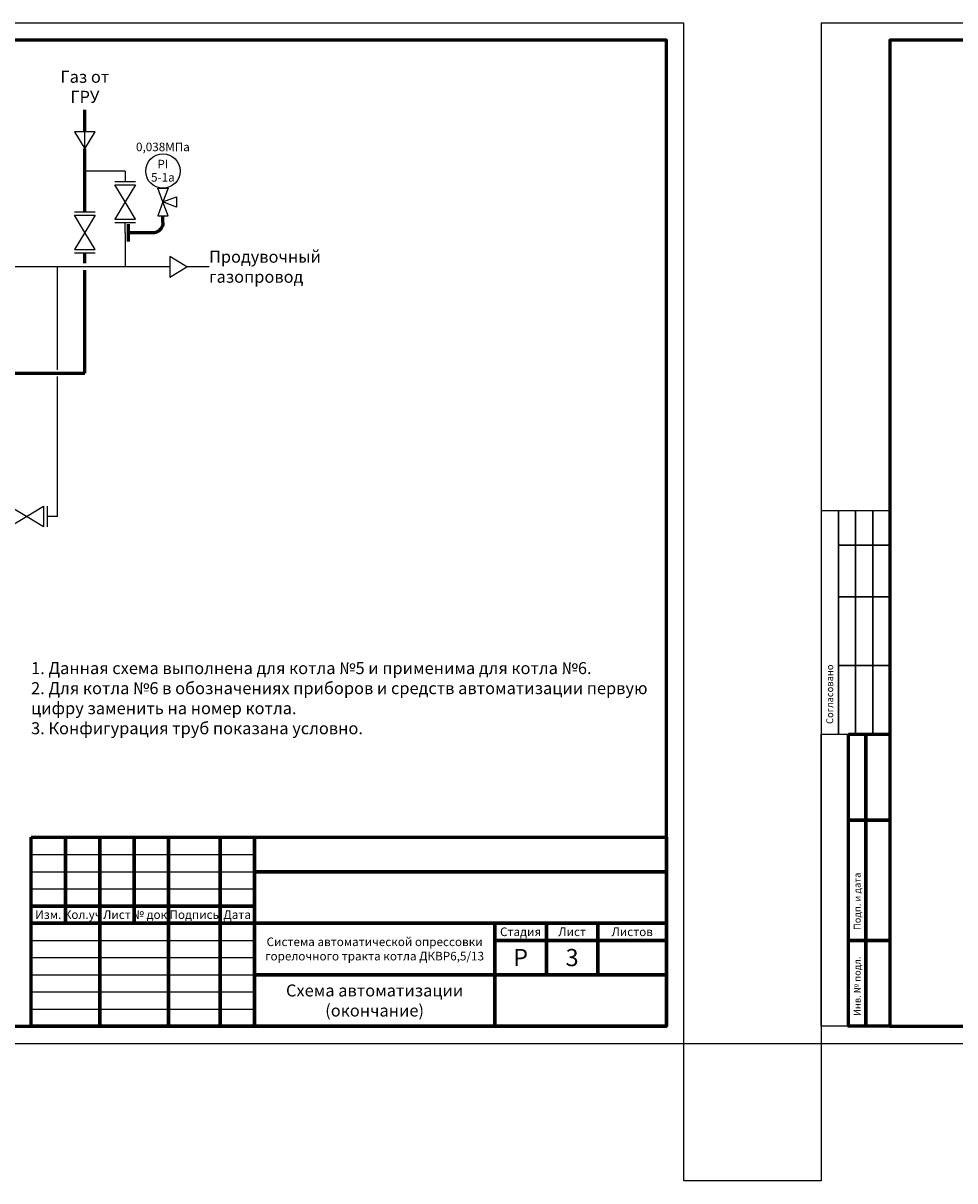
# Model space of a CAD drawing. Units: millimetres. Extents: x -40 to 3144, y -714 to 420.
# Drawn here: x 938 to 1209, y -40 to 297 of the extents above; entities that cross this region are included whole.
import ezdxf
from ezdxf.enums import TextEntityAlignment as Align

# ---------------------------------------------------------------- set-up
doc = ezdxf.new("R2010")
doc.units = ezdxf.units.MM
doc.layers.add('Format', color=7, linetype='Continuous')
doc.layers.add('wspom', color=3, linetype='Continuous', plot=False)
doc.styles.get("Standard").update_dxf_attribs({"font": 'mipgost.ttf', "oblique": 15})

# ---------------------------------------------------------------- blocks, each defined once
blk = doc.blocks.new('Кран_фл')
at = {"linetype": 'Continuous'}
for p, q in [((0, 0), (3, 0)), ((3, 3), (3, -3)), ((15, 3), (15, -3)), ((18, 0), (15, 0))]:
    blk.add_line(p, q, dxfattribs=at)
for p, q in [((4, 3), (4, -3)), ((9, 0), (4, 3)), ((4, -3), (9, 0)), ((9, 0), (14, 3)), ((14, -3), (9, 0)), ((14, 3), (14, -3))]:
    blk.add_line(p, q)
blk = doc.blocks.new('А3_гориз_осн_компл_раб_черт')
at = {"layer": 'Format', "lineweight": 60}
for points in [[(20, 5), (415, 5), (415, 292), (20, 292)], [(8, 90), (13, 90), (13, 65), (8, 65)], [(13, 90), (20, 90), (20, 65), (13, 65)], [(8, 65), (13, 65), (13, 30), (8, 30)], [(13, 65), (20, 65), (20, 30), (13, 30)], [(8, 30), (13, 30), (13, 5), (8, 5)], [(13, 30), (20, 30), (20, 5), (13, 5)]]:
    blk.add_lwpolyline(points, close=True, dxfattribs=at)
at = {"layer": 'Format'}
for points in [[(5, 90), (5, 155), (0, 155), (0, 90)], [(10, 145), (10, 155), (5, 155), (5, 145)], [(15, 145), (15, 155), (10, 155), (10, 145)], [(20, 145), (20, 155), (15, 155), (15, 145)], [(10, 130), (10, 145), (5, 145), (5, 130)], [(15, 130), (15, 145), (10, 145), (10, 130)], [(20, 130), (20, 145), (15, 145), (15, 130)], [(10, 110), (10, 130), (5, 130), (5, 110)], [(15, 110), (15, 130), (10, 130), (10, 110)], [(20, 110), (20, 130), (15, 130), (15, 110)], [(10, 90), (10, 110), (5, 110), (5, 90)], [(15, 90), (15, 110), (10, 110), (10, 90)], [(20, 90), (20, 110), (15, 110), (15, 90)]]:
    blk.add_lwpolyline(points, close=True, dxfattribs=at)
at = {"layer": 'wspom'}
for points in [[(0, 0), (420, 0), (420, 297), (0, 297)], [(0, 90), (8, 90), (8, 5), (0, 5)], [(-40, 0), (0, 0), (0, -40), (-40, -40)]]:
    blk.add_lwpolyline(points, close=True, dxfattribs=at)
at = {"layer": 'Format', "oblique": 15}
for s, p in [('Согласовано', (2.5, 93)), ('Подп. и дата', (10.5, 33)), ('Инв. № подл.', (10.5, 8))]:
    blk.add_text(s, height=2, rotation=90, dxfattribs=at).set_placement(p, align=Align.MIDDLE_LEFT)
blk = doc.blocks.new('Отб_устр_угл')
for p, q in [((-11, 9), (-15, 10.5)), ((-15, 10.5), (-15, 7.5)), ((-12.5, 13), (-11, 9)), ((-9.5, 13), (-12.5, 13)), ((-11, 9), (-9.5, 13)), ((-15, 7.5), (-11, 9)), ((-12.5, 5), (-11, 9)), ((-11, 9), (-9.5, 5)), ((-9.5, 5), (-12.5, 5))]:
    blk.add_line(p, q)
at = {"lineweight": 60}
for p, q in [((-11, 3), (-11, 5)), ((-8, 0), (-1, 0)), ((-1, -2.5), (-1, 2.5))]:
    blk.add_line(p, q, dxfattribs=at)
at = {"linetype": 'Continuous', "lineweight": 60}
blk.add_arc((-8, 3), 3, 180, 270, dxfattribs=at)

msp = doc.modelspace()

# ---------------------------------------------------------------- linework, layer by layer
at = {"lineweight": 60}
for p, q in [((955.66, 265.37), (955.66, 271.8)), ((955.66, 253.94), (955.66, 260.37)), ((955.66, 242.1), (955.66, 253.94)), ((955.66, 227.1), (955.66, 230.1)), ((955.66, 195.1), (955.66, 225.1)), ((824.81, 195.1), (955.66, 195.1))]:
    msp.add_line(p, q, dxfattribs=at)
for p, q in [((952.66, 265.37), (955.66, 260.37)), ((958.66, 265.37), (952.66, 265.37)), ((955.66, 260.37), (958.66, 265.37)), ((967.37, 253.94), (955.66, 253.94)), ((967.37, 235.94), (967.37, 226.1)), ((980.37, 226.1), (843.85, 226.1)), ((947.66, 196.1), (947.66, 226.1)), ((985.37, 226.1), (980.37, 229.1)), ((980.37, 229.1), (980.37, 223.1)), ((980.37, 223.1), (985.37, 226.1)), ((991.8, 226.1), (985.37, 226.1)), ((947.66, 153.38), (947.66, 194.1)), ((940, 55), (1005, 55)), ((940, 50), (1005, 50)), ((940, 45), (1005, 45)), ((940, 30), (1005, 30)), ((940, 25), (1005, 25)), ((940, 20), (1005, 20)), ((940, 15), (1005, 15)), ((940, 10), (1005, 10))]:
    msp.add_line(p, q)
at = {"linetype": 'Continuous', "lineweight": 60}
for points in [[(940, 60), (950, 60), (950, 40), (940, 40)], [(950, 60), (960, 60), (960, 40), (950, 40)], [(960, 60), (970, 60), (970, 40), (960, 40)], [(970, 60), (980, 60), (980, 40), (970, 40)], [(980, 60), (995, 60), (995, 40), (980, 40)], [(995, 60), (1005, 60), (1005, 40), (995, 40)], [(1005, 60), (1125, 60), (1125, 50), (1005, 50)], [(1005, 50), (1125, 50), (1125, 35), (1005, 35)], [(940, 40), (950, 40), (950, 35), (940, 35)], [(950, 40), (960, 40), (960, 35), (950, 35)], [(960, 40), (970, 40), (970, 35), (960, 35)], [(970, 40), (980, 40), (980, 35), (970, 35)], [(980, 40), (995, 40), (995, 35), (980, 35)], [(995, 40), (1005, 40), (1005, 35), (995, 35)], [(940, 35), (960, 35), (960, 5), (940, 5)], [(960, 35), (980, 35), (980, 5), (960, 5)], [(980, 35), (995, 35), (995, 5), (980, 5)], [(995, 35), (1005, 35), (1005, 5), (995, 5)], [(1005, 35), (1075, 35), (1075, 20), (1005, 20)], [(1075, 35), (1090, 35), (1090, 30), (1075, 30)], [(1090, 35), (1105, 35), (1105, 30), (1090, 30)], [(1105, 35), (1125, 35), (1125, 30), (1105, 30)], [(1075, 30), (1090, 30), (1090, 20), (1075, 20)], [(1090, 30), (1105, 30), (1105, 20), (1090, 20)], [(1105, 30), (1125, 30), (1125, 20), (1105, 20)], [(1005, 20), (1075, 20), (1075, 5), (1005, 5)], [(1075, 20), (1125, 20), (1125, 5), (1075, 5)]]:
    msp.add_lwpolyline(points, close=True, dxfattribs=at)
msp.add_circle((978.37, 253.94), 5)
at = {"layer": 'wspom'}
msp.add_line((955.66, 260.37), (955.66, 265.37), dxfattribs=at)

# ---------------------------------------------------------------- block references
for name, p in [('А3_гориз_осн_компл_раб_черт', (710, 0)), ('А3_гориз_осн_компл_раб_черт', (1170, 0)), ('Кран_фл', (929.66, 153.38))]:
    msp.add_blockref(name, p)
at = {"rotation": 90}
for p in [(967.37, 235.94), (955.66, 227.1)]:
    msp.add_blockref('Кран_фл', p, dxfattribs=at)
at = {"linetype": 'Continuous', "xscale": -1}
msp.add_blockref('Отб_устр_угл', (967.37, 235.94), dxfattribs=at)

# ---------------------------------------------------------------- texts
at = {"oblique": 15}
for s, p in [('0,038МПа', (978.37, 258.94)), ('PI', (978.37, 253.94)), ('5-1а', (978.37, 250.08))]:
    msp.add_text(s, height=2.5, dxfattribs=at).set_placement(p, align=Align.BOTTOM_CENTER)
at = {"linetype": 'Continuous', "lineweight": 0, "oblique": 15}
for s, p in [('Изм.', (945, 37.5)), ('Кол.уч', (955, 37.5)), ('Лист', (965, 37.5)), ('№ док.', (975, 37.5)), ('Подпись', (987.5, 37.5)), ('Дата', (1000, 37.5)), ('Стадия', (1082.5, 32.5)), ('Лист', (1097.5, 32.5)), ('Листов', (1115, 32.5))]:
    msp.add_text(s, height=2.5, dxfattribs=at).set_placement(p, align=Align.MIDDLE_CENTER)
at = {"linetype": 'Continuous', "oblique": 15}
for s, p in [('Р', (1082.5, 25)), ('3', (1097.5, 25))]:
    msp.add_text(s, height=5, dxfattribs=at).set_placement(p, align=Align.MIDDLE_CENTER)
for s, insert, char_height, width, attachment_point in [('{\\fGOST type A|b0|i0|c204|p34;Газ от\\PГРУ}', (955.66, 273.8), 3.5, 22.2159, 8), ('{\\fGOST type A|b0|i0|c204|p34;Продувочный газопровод}', (991.8, 226.1), 3.5, 22.9954, 4), ('{\\fGOST type A|b0|i0|c204|p34;1. Данная схема выполнена для котла №5 и применима для котла №6.\\P2. Для котла №6 в обозначениях приборов и средств автоматизации первую цифру заменить на номер котла.\\P3. Конфигурация труб показана условно.}', (940, 90), 3.5, 180, 7), ('{\\fGOST type A|b0|i0|c204|p34;Система автоматической опрессовки горелочного тракта котла ДКВР6,5/13}', (1040, 27.5), 2.5, 70, 5), ('{\\fGOST type A|b0|i0|c204|p34;Схема автоматизации\\P(окончание)}', (1040, 12.5), 3.5, 70, 5)]:
    msp.add_mtext(s, dxfattribs=dict(insert=insert, char_height=char_height, width=width, attachment_point=attachment_point))

doc.saveas('drawing.dxf')
